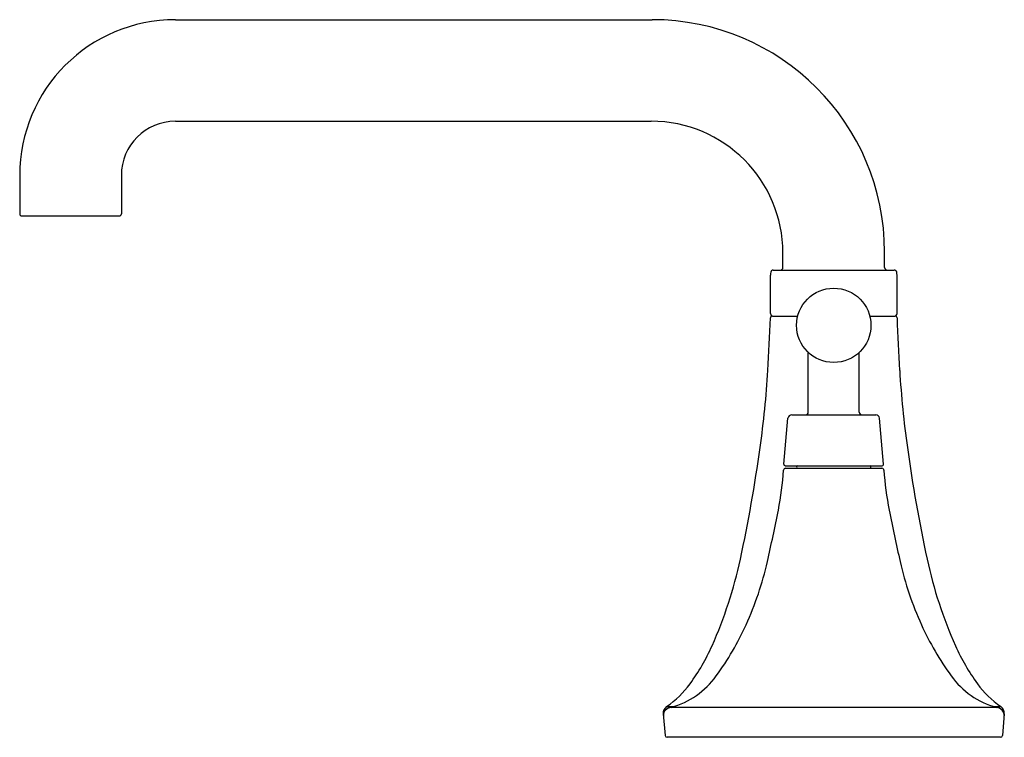
# Model space of a CAD drawing. Units: inches. Extents: x 4415.73 to 4423.36, y 201.43 to 206.99.
import ezdxf

# ---------------------------------------------------------------- set-up
doc = ezdxf.new("R2010")
doc.units = ezdxf.units.IN
doc.header["$LTSCALE"] = 0.64311
doc.header["$MEASUREMENT"] = 0
doc.layers.get('0').update_dxf_attribs({"color": 255, "linetype": 'CONTINUOUS'})
doc.layers.get('Defpoints').update_dxf_attribs({"linetype": 'CONTINUOUS'})
doc.styles.get("Standard").update_dxf_attribs({"font": 'txt', "width": 0.8})

msp = doc.modelspace()

# ---------------------------------------------------------------- linework, layer by layer
for p, q in [((4416.9376, 206.9889), (4420.6313, 206.9889)), ((4416.9376, 206.2014), (4420.6235, 206.2014)), ((4415.7318, 205.7831), (4415.7318, 205.4836)), ((4416.5193, 205.7831), (4416.5193, 205.4836)), ((4415.7468, 205.4686), (4416.5043, 205.4686)), ((4421.6438, 205.0687), (4421.6438, 205.1811)), ((4422.4313, 205.0687), (4422.4313, 205.1889)), ((4421.5802, 205.0487), (4422.4949, 205.0487)), ((4421.5476, 204.7117), (4421.5476, 205.0087)), ((4422.5276, 204.7117), (4422.5276, 205.0087)), ((4421.5623, 204.6917), (4421.7585, 204.6917)), ((4422.3166, 204.6917), (4422.5128, 204.6917)), ((4421.8401, 203.9473), (4421.8401, 204.4108)), ((4422.2351, 203.9473), (4422.2351, 204.4108)), ((4421.6515, 203.5436), (4421.6827, 203.8999)), ((4421.7126, 203.9273), (4422.3626, 203.9273)), ((4422.4236, 203.5436), (4422.3925, 203.8999)), ((4421.6615, 203.5328), (4422.4137, 203.5328)), ((4421.6643, 203.5128), (4422.4109, 203.5128)), ((4420.7432, 201.6658), (4420.7991, 201.6658)), ((4423.2957, 201.6599), (4420.7793, 201.6599)), ((4423.2761, 201.6658), (4423.3319, 201.6658)), ((4420.7167, 201.6095), (4420.7314, 201.4415)), ((4423.3585, 201.6095), (4423.3438, 201.4415)), ((4423.3288, 201.4278), (4420.7463, 201.4278))]:
    msp.add_line(p, q)
msp.add_circle((4422.0376, 204.6204), 0.288)
for centre, radius, start, end in [((4416.9376, 205.7831), 1.2058, 90, 180), ((4420.6313, 205.1889), 1.8, 0, 90), ((4416.9376, 205.7831), 0.4183, 90, 180), ((4420.6235, 205.1811), 1.0203, 0, 90), ((4415.7468, 205.4836), 0.015, 180, 270), ((4416.5043, 205.4836), 0.015, 270, 0), ((4421.9095, 204.9899), 0.3624, 173.15931, 177.02213), ((4421.5664, 205.0294), 0.0172, 124.81188, 167.58336), ((4421.5711, 205.0227), 0.0254, 93.82359, 124.81188), ((4421.4842, 206.3231), 1.278, 273.82359, 274.30977), ((4421.6238, 205.0687), 0.02, 270, 0), ((4422.4513, 205.0687), 0.02, 180, 270), ((4422.5909, 206.3231), 1.278, 265.69023, 266.17641), ((4422.504, 205.0227), 0.0254, 55.18812, 86.17641), ((4422.5087, 205.0294), 0.0172, 12.41664, 55.18812), ((4422.1657, 204.9899), 0.3624, 2.97787, 6.84069), ((4421.5676, 204.7117), 0.02, 180, 270), ((4422.5076, 204.7117), 0.02, 270, 0), ((4401.2541, 205.488), 20.3094, 356.56302, 357.7124), ((4421.5623, 204.6767), 0.015, 90, 177.7124), ((4422.5128, 204.6767), 0.015, 2.2876, 90), ((4442.821, 205.488), 20.3094, 182.2876, 183.43698), ((4413.8682, 204.7304), 7.6726, 352.07641, 356.56302), ((4430.207, 204.7304), 7.6726, 183.43698, 187.92359), ((4421.8201, 203.9473), 0.02, 270, 360), ((4422.2551, 203.9473), 0.02, 180, 270), ((4421.7126, 203.8973), 0.03, 90, 175), ((4422.3626, 203.8973), 0.03, 5, 90), ((4409.766, 205.3014), 11.8143, 347.81505, 352.07641), ((4434.3091, 205.3014), 11.8143, 187.92359, 192.18495), ((4419.2241, 203.6608), 2.4306, 348.80308, 356.17811), ((4421.6643, 203.4978), 0.015, 90, 176.17811), ((4421.6615, 203.5428), 0.01, 175, 270), ((4421.7601, 203.5227), 0.0101, 110.21303, 262.05164), ((4422.315, 203.5227), 0.0101, 277.94836, 69.78697), ((4422.4109, 203.4978), 0.015, 3.82189, 90), ((4422.4137, 203.5428), 0.01, 270, 5), ((4424.851, 203.6608), 2.4306, 183.82189, 191.19692), ((4407.4566, 205.9902), 14.4264, 347.17955, 348.80308), ((4436.6185, 205.9902), 14.4264, 191.19692, 192.82045), ((4417.9786, 203.528), 3.4125, 335.95012, 347.81505), ((4426.0966, 203.528), 3.4125, 192.18495, 204.04988), ((4419.0271, 203.3571), 2.5601, 335.6136, 347.17955), ((4425.048, 203.3571), 2.5601, 192.82045, 204.3864), ((4419.3101, 203.2288), 2.2494, 323.89208, 335.6136), ((4424.7651, 203.2288), 2.2494, 204.3864, 216.10792), ((4419.5973, 202.8056), 1.6399, 324.04535, 335.95012), ((4424.4779, 202.8056), 1.6399, 204.04988, 215.95465), ((4420.5987, 202.2888), 0.6544, 286.03336, 323.89208), ((4423.4764, 202.2888), 0.6544, 216.10792, 253.96664), ((4420.3204, 202.2811), 0.7466, 304.49879, 324.04535), ((4423.7547, 202.2811), 0.7466, 215.95465, 235.50121), ((4420.7782, 201.6149), 0.0618, 124.49879, 185), ((4420.7893, 201.5759), 0.0846, 96.60032, 131.38909), ((4423.2858, 201.5759), 0.0846, 48.61091, 83.39968), ((4423.2969, 201.6149), 0.0618, 355, 55.50121), ((4420.7808, 201.5978), 0.063, 138.76453, 181.25103), ((4423.2943, 201.5978), 0.063, 358.74897, 41.23547), ((4420.7463, 201.4428), 0.015, 185, 270), ((4423.3288, 201.4428), 0.015, 270, 355)]:
    msp.add_arc(centre, radius, start, end)

# ---------------------------------------------------------------- texts
at = {"layer": 'Defpoints'}
for tag, p, s in [('TRADENAME', (4422.0347, 201.4315), 'TONE'), ('MODELNUMBER', (4422.0347, 201.4331), 'K-27416-4K'), ('PRODUCT', (4422.0347, 201.4298), 'BATHROOM SINK FAUCET')]:
    msp.add_attdef(tag, p, s, height=0.001, dxfattribs=at)

doc.saveas('drawing.dxf')
